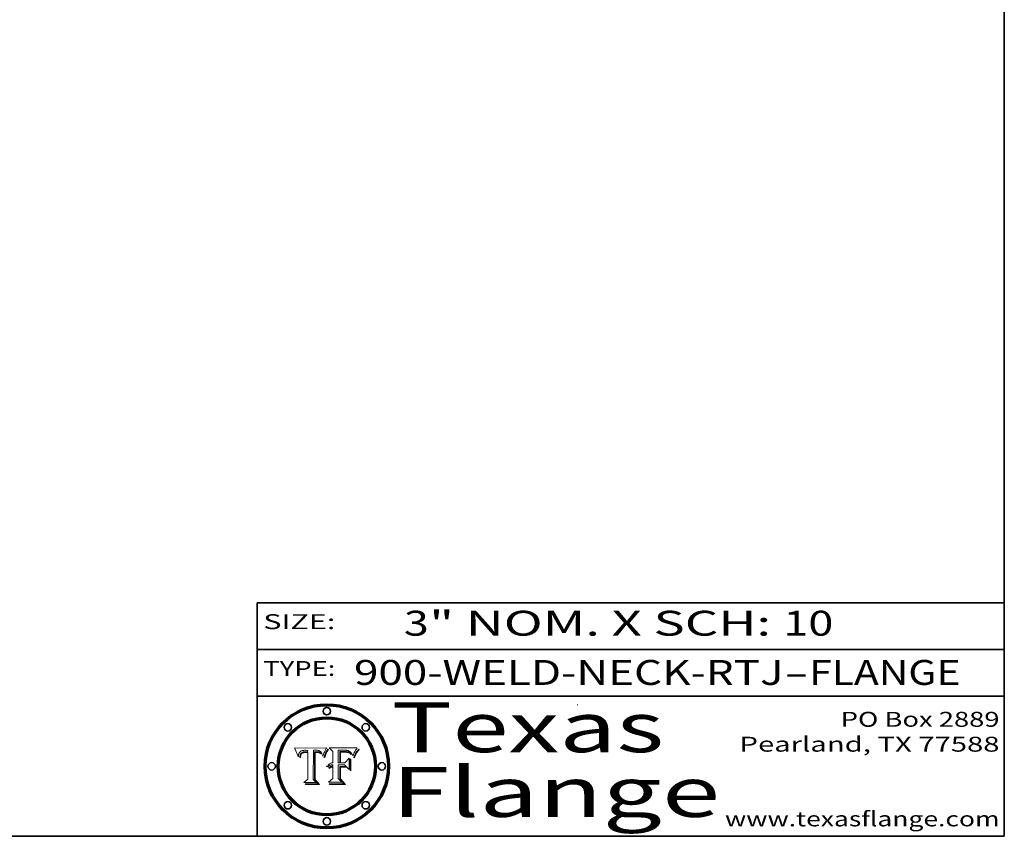
# Model space of a CAD drawing. Extents: x 0 to 10.8, y 0 to 8.3.
# Drawn here: x 6.8 to 10.8, y 0.2 to 3.5 of the extents above; entities that cross this region are included whole.
import ezdxf
from ezdxf.enums import TextEntityAlignment as Align

# ---------------------------------------------------------------- set-up
doc = ezdxf.new("R2010")
doc.units = 0
doc.header["$MEASUREMENT"] = 0
doc.layers.get('0').update_dxf_attribs({"lineweight": 13})
doc.layers.add('1', color=7, linetype='Continuous', lineweight=13)
doc.styles.get("Standard").update_dxf_attribs({"font": 'isocp.shx'})

# ---------------------------------------------------------------- blocks, each defined once
blk = doc.blocks.new('BLOCK1')
at = {"color": 7, "lineweight": 13, "ltscale": 0.03937}
for s, p, p2 in [('900-WELD-NECK-RTJ', (8.1392, 0.8582), (9.8636, 0.8582)), ('FLANGE', (9.9666, 0.8582), (10.5743, 0.8582)), ('-', (9.8651, 0.8582), (9.9651, 0.8582))]:
    blk.add_text(s, height=0.1, dxfattribs=at).set_placement(p, p2, align=Align.FIT)
blk = doc.blocks.new('BLOCK2')
at = {"color": 7, "lineweight": 13, "ltscale": 0.03937}
for s, p, p2 in [('3', (8.3394, 1.056), (8.4394, 1.056)), ('" NOM. X SCH: ', (8.4409, 1.056), (9.8607, 1.056)), ('10', (9.8623, 1.056), (10.0638, 1.056))]:
    blk.add_text(s, height=0.1, dxfattribs=at).set_placement(p, p2, align=Align.FIT)
blk = doc.blocks.new('BLOCK3')
at = {"color": 7, "lineweight": 13, "ltscale": 0.03937}
for s, p, p2 in [('PO Box 2889', (10.0931, 0.69), (10.7308, 0.69)), ('Pearland, TX 77588', (9.6867, 0.59), (10.7308, 0.59)), ('www.texasflange.com', (9.6286, 0.29), (10.7308, 0.29))]:
    blk.add_text(s, height=0.06, dxfattribs=at).set_placement(p, p2, align=Align.FIT)
blk = doc.blocks.new('BLOCK4')
at = {"color": 7, "lineweight": 13, "ltscale": 0.03937}
for s, p, p2 in [('Texas', (8.2892, 0.5879), (9.3837, 0.5879)), ('Flange', (8.2892, 0.3279), (9.6089, 0.3279))]:
    blk.add_text(s, height=0.2, dxfattribs=at).set_placement(p, p2, align=Align.FIT)
blk = doc.blocks.new('BLOCK5')
at = {"color": 7, "lineweight": 5, "ltscale": 0.00324}
blk.add_line((8.0298, 0.6053), (7.9003, 0.6042), dxfattribs=at)
at = {"color": 7, "lineweight": 5, "ltscale": 0.000103115}
blk.add_line((7.9003, 0.6042), (7.9022, 0.6005), dxfattribs=at)
at = {"color": 7, "lineweight": 5, "ltscale": 0.000100453}
blk.add_line((7.9022, 0.6005), (7.9039, 0.597), dxfattribs=at)
at = {"color": 7, "lineweight": 5, "ltscale": 9.78009e-05}
blk.add_line((7.9039, 0.597), (7.9056, 0.5934), dxfattribs=at)
at = {"color": 7, "lineweight": 5, "ltscale": 9.51532e-05}
blk.add_line((7.9056, 0.5934), (7.9072, 0.59), dxfattribs=at)
at = {"color": 7, "lineweight": 5, "ltscale": 4.81176e-05}
blk.add_line((7.9272, 0.5928), (7.9289, 0.5935), dxfattribs=at)
at = {"color": 7, "lineweight": 5, "ltscale": 5.08108e-05}
blk.add_line((7.9289, 0.5935), (7.9309, 0.5941), dxfattribs=at)
at = {"color": 7, "lineweight": 5, "ltscale": 5.37678e-05}
blk.add_line((7.9309, 0.5941), (7.933, 0.5946), dxfattribs=at)
at = {"color": 7, "lineweight": 5, "ltscale": 5.70415e-05}
blk.add_line((7.933, 0.5946), (7.9352, 0.595), dxfattribs=at)
at = {"color": 7, "lineweight": 5, "ltscale": 6.04204e-05}
blk.add_line((7.9352, 0.595), (7.9376, 0.5953), dxfattribs=at)
at = {"color": 7, "lineweight": 5, "ltscale": 6.4089e-05}
blk.add_line((7.9376, 0.5953), (7.9402, 0.5955), dxfattribs=at)
at = {"color": 7, "lineweight": 5, "ltscale": 6.78085e-05}
blk.add_line((7.9402, 0.5955), (7.9429, 0.5956), dxfattribs=at)
at = {"color": 7, "lineweight": 5, "ltscale": 5.0286e-05}
blk.add_line((7.9429, 0.5956), (7.9449, 0.5955), dxfattribs=at)
at = {"color": 7, "lineweight": 5, "ltscale": 5.14153e-05}
blk.add_line((7.9449, 0.5955), (7.9469, 0.5955), dxfattribs=at)
at = {"color": 7, "lineweight": 5, "ltscale": 5.25609e-05}
blk.add_line((7.9469, 0.5955), (7.949, 0.5953), dxfattribs=at)
at = {"color": 7, "lineweight": 5, "ltscale": 5.37478e-05}
blk.add_line((7.949, 0.5953), (7.9512, 0.5951), dxfattribs=at)
at = {"color": 7, "lineweight": 5, "ltscale": 5.49198e-05}
blk.add_line((7.9512, 0.5951), (7.9534, 0.5949), dxfattribs=at)
at = {"color": 7, "lineweight": 5, "ltscale": 0.000135787}
blk.add_line((7.9534, 0.5949), (7.9522, 0.5896), dxfattribs=at)
at = {"color": 7, "lineweight": 5, "ltscale": 0.002931}
blk.add_line((7.9749, 0.4783), (7.9762, 0.5956), dxfattribs=at)
at = {"color": 7, "lineweight": 5, "ltscale": 4.88309e-05}
blk.add_line((7.9762, 0.5956), (7.9781, 0.5957), dxfattribs=at)
at = {"color": 7, "lineweight": 5, "ltscale": 4.87696e-05}
blk.add_line((7.9781, 0.5957), (7.9801, 0.5958), dxfattribs=at)
at = {"color": 7, "lineweight": 5, "ltscale": 4.87218e-05}
blk.add_line((7.9801, 0.5958), (7.982, 0.5959), dxfattribs=at)
at = {"color": 7, "lineweight": 5, "ltscale": 4.86926e-05}
blk.add_line((7.982, 0.5959), (7.984, 0.596), dxfattribs=at)
at = {"color": 7, "lineweight": 5, "ltscale": 4.8677e-05}
blk.add_line((7.984, 0.596), (7.9859, 0.596), dxfattribs=at)
at = {"color": 7, "lineweight": 5, "ltscale": 5.79538e-05}
blk.add_line((7.9859, 0.596), (7.9882, 0.5959), dxfattribs=at)
at = {"color": 7, "lineweight": 5, "ltscale": 5.50105e-05}
blk.add_line((7.9882, 0.5959), (7.9904, 0.5958), dxfattribs=at)
at = {"color": 7, "lineweight": 5, "ltscale": 5.22111e-05}
blk.add_line((7.9904, 0.5958), (7.9925, 0.5956), dxfattribs=at)
at = {"color": 7, "lineweight": 5, "ltscale": 4.94853e-05}
blk.add_line((7.9925, 0.5956), (7.9945, 0.5952), dxfattribs=at)
at = {"color": 7, "lineweight": 5, "ltscale": 4.69867e-05}
blk.add_line((7.9945, 0.5952), (7.9963, 0.5948), dxfattribs=at)
at = {"color": 7, "lineweight": 5, "ltscale": 4.4644e-05}
blk.add_line((7.9963, 0.5948), (7.998, 0.5943), dxfattribs=at)
at = {"color": 7, "lineweight": 5, "ltscale": 4.25388e-05}
blk.add_line((7.998, 0.5943), (7.9996, 0.5937), dxfattribs=at)
at = {"color": 7, "lineweight": 5, "ltscale": 4.06936e-05}
blk.add_line((7.9996, 0.5937), (8.001, 0.5929), dxfattribs=at)
at = {"color": 7, "lineweight": 5, "ltscale": 0.000399523}
blk.add_line((8.0212, 0.5898), (8.029, 0.6038), dxfattribs=at)
at = {"color": 7, "lineweight": 5, "ltscale": 4.35633e-05}
blk.add_line((8.029, 0.6038), (8.0298, 0.6053), dxfattribs=at)
at = {"color": 7, "lineweight": 5, "ltscale": 9.25048e-05}
blk.add_line((7.9072, 0.59), (7.9087, 0.5866), dxfattribs=at)
at = {"color": 7, "lineweight": 5, "ltscale": 8.99068e-05}
blk.add_line((7.9087, 0.5866), (7.9101, 0.5833), dxfattribs=at)
at = {"color": 7, "lineweight": 5, "ltscale": 8.73531e-05}
blk.add_line((7.9101, 0.5833), (7.9114, 0.58), dxfattribs=at)
at = {"color": 7, "lineweight": 5, "ltscale": 8.48421e-05}
blk.add_line((7.9114, 0.58), (7.9126, 0.5768), dxfattribs=at)
at = {"color": 7, "lineweight": 5, "ltscale": 8.23394e-05}
blk.add_line((7.9126, 0.5768), (7.9137, 0.5737), dxfattribs=at)
at = {"color": 7, "lineweight": 5, "ltscale": 9.5007e-05}
blk.add_line((7.9137, 0.5737), (7.9159, 0.5707), dxfattribs=at)
at = {"color": 7, "lineweight": 5, "ltscale": 6.5787e-05}
blk.add_line((7.9159, 0.5707), (7.9161, 0.5733), dxfattribs=at)
at = {"color": 7, "lineweight": 5, "ltscale": 6.21658e-05}
blk.add_line((7.9161, 0.5733), (7.9164, 0.5758), dxfattribs=at)
at = {"color": 7, "lineweight": 5, "ltscale": 5.86699e-05}
blk.add_line((7.9164, 0.5758), (7.9168, 0.5781), dxfattribs=at)
at = {"color": 7, "lineweight": 5, "ltscale": 5.54066e-05}
blk.add_line((7.9168, 0.5781), (7.9173, 0.5802), dxfattribs=at)
at = {"color": 7, "lineweight": 5, "ltscale": 5.23527e-05}
blk.add_line((7.9173, 0.5802), (7.918, 0.5822), dxfattribs=at)
at = {"color": 7, "lineweight": 5, "ltscale": 4.95602e-05}
blk.add_line((7.918, 0.5822), (7.9187, 0.5841), dxfattribs=at)
at = {"color": 7, "lineweight": 5, "ltscale": 4.71572e-05}
blk.add_line((7.9187, 0.5841), (7.9195, 0.5858), dxfattribs=at)
at = {"color": 7, "lineweight": 5, "ltscale": 4.50516e-05}
blk.add_line((7.9195, 0.5858), (7.9205, 0.5873), dxfattribs=at)
at = {"color": 7, "lineweight": 5, "ltscale": 4.34491e-05}
blk.add_line((7.9205, 0.5873), (7.9216, 0.5887), dxfattribs=at)
at = {"color": 7, "lineweight": 5, "ltscale": 6.17484e-05}
blk.add_line((7.9217, 0.5696), (7.9215, 0.5671), dxfattribs=at)
at = {"color": 7, "lineweight": 5, "ltscale": 7.03016e-05}
blk.add_line((7.9215, 0.5671), (7.9243, 0.5671), dxfattribs=at)
at = {"color": 7, "lineweight": 5, "ltscale": 4.22981e-05}
blk.add_line((7.9216, 0.5887), (7.9228, 0.5899), dxfattribs=at)
at = {"color": 7, "lineweight": 5, "ltscale": 5.82307e-05}
blk.add_line((7.9221, 0.5719), (7.9217, 0.5696), dxfattribs=at)
at = {"color": 7, "lineweight": 5, "ltscale": 5.4813e-05}
blk.add_line((7.9225, 0.574), (7.9221, 0.5719), dxfattribs=at)
at = {"color": 7, "lineweight": 5, "ltscale": 5.15682e-05}
blk.add_line((7.9231, 0.576), (7.9225, 0.574), dxfattribs=at)
at = {"color": 7, "lineweight": 5, "ltscale": 4.24485e-05}
blk.add_line((7.9228, 0.5899), (7.9241, 0.591), dxfattribs=at)
at = {"color": 7, "lineweight": 5, "ltscale": 4.84865e-05}
blk.add_line((7.9237, 0.5778), (7.9231, 0.576), dxfattribs=at)
at = {"color": 7, "lineweight": 5, "ltscale": 4.56021e-05}
blk.add_line((7.9244, 0.5795), (7.9237, 0.5778), dxfattribs=at)
at = {"color": 7, "lineweight": 5, "ltscale": 4.38915e-05}
blk.add_line((7.9241, 0.591), (7.9255, 0.5919), dxfattribs=at)
at = {"color": 7, "lineweight": 5, "ltscale": 5.37733e-05}
blk.add_line((7.9243, 0.5671), (7.9245, 0.5693), dxfattribs=at)
at = {"color": 7, "lineweight": 5, "ltscale": 4.29647e-05}
blk.add_line((7.9252, 0.5811), (7.9244, 0.5795), dxfattribs=at)
at = {"color": 7, "lineweight": 5, "ltscale": 5.06901e-05}
blk.add_line((7.9245, 0.5693), (7.9248, 0.5713), dxfattribs=at)
at = {"color": 7, "lineweight": 5, "ltscale": 4.77131e-05}
blk.add_line((7.9248, 0.5713), (7.9251, 0.5731), dxfattribs=at)
at = {"color": 7, "lineweight": 5, "ltscale": 4.48863e-05}
blk.add_line((7.9251, 0.5731), (7.9256, 0.5749), dxfattribs=at)
at = {"color": 7, "lineweight": 5, "ltscale": 4.06864e-05}
blk.add_line((7.926, 0.5824), (7.9252, 0.5811), dxfattribs=at)
at = {"color": 7, "lineweight": 5, "ltscale": 4.58171e-05}
blk.add_line((7.9255, 0.5919), (7.9272, 0.5928), dxfattribs=at)
at = {"color": 7, "lineweight": 5, "ltscale": 4.22422e-05}
blk.add_line((7.9256, 0.5749), (7.9261, 0.5765), dxfattribs=at)
at = {"color": 7, "lineweight": 5, "ltscale": 3.86873e-05}
blk.add_line((7.927, 0.5837), (7.926, 0.5824), dxfattribs=at)
at = {"color": 7, "lineweight": 5, "ltscale": 7.72266e-05}
blk.add_line((7.9261, 0.5765), (7.9274, 0.5793), dxfattribs=at)
at = {"color": 7, "lineweight": 5, "ltscale": 7.40831e-05}
blk.add_line((7.9291, 0.5857), (7.927, 0.5837), dxfattribs=at)
at = {"color": 7, "lineweight": 5, "ltscale": 6.93722e-05}
blk.add_line((7.9274, 0.5793), (7.9289, 0.5816), dxfattribs=at)
at = {"color": 7, "lineweight": 5, "ltscale": 6.514e-05}
blk.add_line((7.9289, 0.5816), (7.9308, 0.5834), dxfattribs=at)
at = {"color": 7, "lineweight": 5, "ltscale": 3.83282e-05}
blk.add_line((7.9304, 0.5865), (7.9291, 0.5857), dxfattribs=at)
at = {"color": 7, "lineweight": 5, "ltscale": 4.01292e-05}
blk.add_line((7.9318, 0.5873), (7.9304, 0.5865), dxfattribs=at)
at = {"color": 7, "lineweight": 5, "ltscale": 6.9428e-05}
blk.add_line((7.9308, 0.5834), (7.9332, 0.5848), dxfattribs=at)
at = {"color": 7, "lineweight": 5, "ltscale": 4.21777e-05}
blk.add_line((7.9334, 0.5879), (7.9318, 0.5873), dxfattribs=at)
at = {"color": 7, "lineweight": 5, "ltscale": 3.75465e-05}
blk.add_line((7.9332, 0.5848), (7.9346, 0.5853), dxfattribs=at)
at = {"color": 7, "lineweight": 5, "ltscale": 4.46091e-05}
blk.add_line((7.9351, 0.5885), (7.9334, 0.5879), dxfattribs=at)
at = {"color": 7, "lineweight": 5, "ltscale": 3.98865e-05}
blk.add_line((7.9346, 0.5853), (7.9362, 0.5858), dxfattribs=at)
at = {"color": 7, "lineweight": 5, "ltscale": 4.73192e-05}
blk.add_line((7.9369, 0.5889), (7.9351, 0.5885), dxfattribs=at)
at = {"color": 7, "lineweight": 5, "ltscale": 4.23744e-05}
blk.add_line((7.9362, 0.5858), (7.9378, 0.5862), dxfattribs=at)
at = {"color": 7, "lineweight": 5, "ltscale": 5.02154e-05}
blk.add_line((7.9389, 0.5893), (7.9369, 0.5889), dxfattribs=at)
at = {"color": 7, "lineweight": 5, "ltscale": 4.50998e-05}
blk.add_line((7.9378, 0.5862), (7.9396, 0.5865), dxfattribs=at)
at = {"color": 7, "lineweight": 5, "ltscale": 5.3275e-05}
blk.add_line((7.941, 0.5895), (7.9389, 0.5893), dxfattribs=at)
at = {"color": 7, "lineweight": 5, "ltscale": 4.79821e-05}
blk.add_line((7.9396, 0.5865), (7.9415, 0.5867), dxfattribs=at)
at = {"color": 7, "lineweight": 5, "ltscale": 5.65615e-05}
blk.add_line((7.9433, 0.5897), (7.941, 0.5895), dxfattribs=at)
at = {"color": 7, "lineweight": 5, "ltscale": 5.09872e-05}
blk.add_line((7.9415, 0.5867), (7.9435, 0.5869), dxfattribs=at)
at = {"color": 7, "lineweight": 5, "ltscale": 5.99065e-05}
blk.add_line((7.9457, 0.5897), (7.9433, 0.5897), dxfattribs=at)
at = {"color": 7, "lineweight": 5, "ltscale": 5.40933e-05}
blk.add_line((7.9435, 0.5869), (7.9457, 0.5869), dxfattribs=at)
at = {"color": 7, "lineweight": 5, "ltscale": 0.000162237}
blk.add_line((7.9522, 0.5896), (7.9457, 0.5897), dxfattribs=at)
at = {"color": 7, "lineweight": 5, "ltscale": 0.000191986}
blk.add_line((7.9457, 0.5869), (7.9534, 0.5868), dxfattribs=at)
at = {"color": 7, "lineweight": 5, "ltscale": 0.00269}
blk.add_line((7.9534, 0.5868), (7.9534, 0.4792), dxfattribs=at)
at = {"color": 7, "lineweight": 5, "ltscale": 3.91439e-05}
blk.add_line((8.001, 0.5929), (8.0024, 0.5921), dxfattribs=at)
at = {"color": 7, "lineweight": 5, "ltscale": 3.79217e-05}
blk.add_line((8.0024, 0.5921), (8.0036, 0.5912), dxfattribs=at)
at = {"color": 7, "lineweight": 5, "ltscale": 3.82045e-05}
blk.add_line((8.0036, 0.5912), (8.0047, 0.5902), dxfattribs=at)
at = {"color": 7, "lineweight": 5, "ltscale": 3.99235e-05}
blk.add_line((8.0047, 0.5902), (8.0058, 0.589), dxfattribs=at)
at = {"color": 7, "lineweight": 5, "ltscale": 4.20052e-05}
blk.add_line((8.0058, 0.589), (8.0068, 0.5877), dxfattribs=at)
at = {"color": 7, "lineweight": 5, "ltscale": 4.42829e-05}
blk.add_line((8.0068, 0.5877), (8.0078, 0.5862), dxfattribs=at)
at = {"color": 7, "lineweight": 5, "ltscale": 4.68654e-05}
blk.add_line((8.0078, 0.5862), (8.0087, 0.5846), dxfattribs=at)
at = {"color": 7, "lineweight": 5, "ltscale": 4.95626e-05}
blk.add_line((8.0087, 0.5846), (8.0096, 0.5828), dxfattribs=at)
at = {"color": 7, "lineweight": 5, "ltscale": 5.25037e-05}
blk.add_line((8.0096, 0.5828), (8.0104, 0.5809), dxfattribs=at)
at = {"color": 7, "lineweight": 5, "ltscale": 5.554e-05}
blk.add_line((8.0104, 0.5809), (8.0112, 0.5788), dxfattribs=at)
at = {"color": 7, "lineweight": 5, "ltscale": 5.87204e-05}
blk.add_line((8.0112, 0.5788), (8.0119, 0.5765), dxfattribs=at)
at = {"color": 7, "lineweight": 5, "ltscale": 6.19363e-05}
blk.add_line((8.0119, 0.5765), (8.0125, 0.5741), dxfattribs=at)
at = {"color": 7, "lineweight": 5, "ltscale": 5.73529e-05}
blk.add_line((8.0125, 0.5741), (8.0141, 0.5725), dxfattribs=at)
at = {"color": 7, "lineweight": 5, "ltscale": 5.36381e-05}
blk.add_line((8.0141, 0.5725), (8.0148, 0.5746), dxfattribs=at)
at = {"color": 7, "lineweight": 5, "ltscale": 5.20356e-05}
blk.add_line((8.0148, 0.5746), (8.0155, 0.5765), dxfattribs=at)
at = {"color": 7, "lineweight": 5, "ltscale": 5.05025e-05}
blk.add_line((8.0155, 0.5765), (8.0161, 0.5784), dxfattribs=at)
at = {"color": 7, "lineweight": 5, "ltscale": 4.89753e-05}
blk.add_line((8.0161, 0.5784), (8.0168, 0.5803), dxfattribs=at)
at = {"color": 7, "lineweight": 5, "ltscale": 4.74568e-05}
blk.add_line((8.0168, 0.5803), (8.0175, 0.582), dxfattribs=at)
at = {"color": 7, "lineweight": 5, "ltscale": 4.59543e-05}
blk.add_line((8.0175, 0.582), (8.0182, 0.5837), dxfattribs=at)
at = {"color": 7, "lineweight": 5, "ltscale": 4.4442e-05}
blk.add_line((8.0182, 0.5837), (8.019, 0.5854), dxfattribs=at)
at = {"color": 7, "lineweight": 5, "ltscale": 4.29963e-05}
blk.add_line((8.019, 0.5854), (8.0197, 0.5869), dxfattribs=at)
at = {"color": 7, "lineweight": 5, "ltscale": 4.15607e-05}
blk.add_line((8.0197, 0.5869), (8.0204, 0.5884), dxfattribs=at)
at = {"color": 7, "lineweight": 5, "ltscale": 4.0176e-05}
blk.add_line((8.0204, 0.5884), (8.0212, 0.5898), dxfattribs=at)
at = {"color": 7, "lineweight": 5, "ltscale": 0.000493338}
blk.add_line((7.9534, 0.4792), (7.9382, 0.4665), dxfattribs=at)
at = {"color": 7, "lineweight": 5, "ltscale": 0.000434364}
blk.add_line((7.9876, 0.4665), (7.9749, 0.4783), dxfattribs=at)
at = {"color": 7, "lineweight": 5, "ltscale": 0.001236}
blk.add_line((7.9382, 0.4665), (7.9876, 0.4665), dxfattribs=at)
blk = doc.blocks.new('BLOCK6')
at = {"color": 7, "lineweight": 5, "ltscale": 0.000504919}
blk.add_line((8.0398, 0.6053), (8.0544, 0.5913), dxfattribs=at)
at = {"color": 7, "lineweight": 5, "ltscale": 0.002807}
blk.add_line((8.1521, 0.6053), (8.0398, 0.6053), dxfattribs=at)
at = {"color": 7, "lineweight": 5, "ltscale": 0.001265}
blk.add_line((8.076, 0.5457), (8.076, 0.5963), dxfattribs=at)
at = {"color": 7, "lineweight": 5, "ltscale": 0.00010009}
blk.add_line((8.076, 0.5963), (8.08, 0.5962), dxfattribs=at)
at = {"color": 7, "lineweight": 5, "ltscale": 0.000262297}
blk.add_line((8.08, 0.5962), (8.0905, 0.5961), dxfattribs=at)
at = {"color": 7, "lineweight": 5, "ltscale": 0.000154143}
blk.add_line((8.0905, 0.5961), (8.0967, 0.5962), dxfattribs=at)
at = {"color": 7, "lineweight": 5, "ltscale": 8.03713e-05}
blk.add_line((8.0967, 0.5962), (8.0999, 0.5962), dxfattribs=at)
at = {"color": 7, "lineweight": 5, "ltscale": 7.56285e-05}
blk.add_line((8.0999, 0.5962), (8.1029, 0.596), dxfattribs=at)
at = {"color": 7, "lineweight": 5, "ltscale": 7.09728e-05}
blk.add_line((8.1029, 0.596), (8.1057, 0.5958), dxfattribs=at)
at = {"color": 7, "lineweight": 5, "ltscale": 6.64247e-05}
blk.add_line((8.1057, 0.5958), (8.1084, 0.5955), dxfattribs=at)
at = {"color": 7, "lineweight": 5, "ltscale": 6.19662e-05}
blk.add_line((8.1084, 0.5955), (8.1108, 0.5951), dxfattribs=at)
at = {"color": 7, "lineweight": 5, "ltscale": 5.76855e-05}
blk.add_line((8.1108, 0.5951), (8.1131, 0.5946), dxfattribs=at)
at = {"color": 7, "lineweight": 5, "ltscale": 5.35144e-05}
blk.add_line((8.1131, 0.5946), (8.1152, 0.5941), dxfattribs=at)
at = {"color": 7, "lineweight": 5, "ltscale": 4.95647e-05}
blk.add_line((8.1152, 0.5941), (8.117, 0.5934), dxfattribs=at)
at = {"color": 7, "lineweight": 5, "ltscale": 4.59337e-05}
blk.add_line((8.117, 0.5934), (8.1187, 0.5927), dxfattribs=at)
at = {"color": 7, "lineweight": 5, "ltscale": 6.8775e-05}
blk.add_line((8.1431, 0.5924), (8.1445, 0.5947), dxfattribs=at)
at = {"color": 7, "lineweight": 5, "ltscale": 3.83666e-05}
blk.add_line((8.1445, 0.5947), (8.1454, 0.596), dxfattribs=at)
at = {"color": 7, "lineweight": 5, "ltscale": 4.09684e-05}
blk.add_line((8.1454, 0.596), (8.1463, 0.5974), dxfattribs=at)
at = {"color": 7, "lineweight": 5, "ltscale": 4.36186e-05}
blk.add_line((8.1463, 0.5974), (8.1473, 0.5988), dxfattribs=at)
at = {"color": 7, "lineweight": 5, "ltscale": 4.62797e-05}
blk.add_line((8.1473, 0.5988), (8.1484, 0.6003), dxfattribs=at)
at = {"color": 7, "lineweight": 5, "ltscale": 4.89244e-05}
blk.add_line((8.1484, 0.6003), (8.1495, 0.6019), dxfattribs=at)
at = {"color": 7, "lineweight": 5, "ltscale": 5.15938e-05}
blk.add_line((8.1495, 0.6019), (8.1507, 0.6036), dxfattribs=at)
at = {"color": 7, "lineweight": 5, "ltscale": 5.42941e-05}
blk.add_line((8.1507, 0.6036), (8.1521, 0.6053), dxfattribs=at)
at = {"color": 7, "lineweight": 5, "ltscale": 0.001141}
blk.add_line((8.0544, 0.5913), (8.0544, 0.5457), dxfattribs=at)
at = {"color": 7, "lineweight": 5, "ltscale": 7.8458e-05}
blk.add_line((8.0857, 0.5905), (8.0826, 0.5904), dxfattribs=at)
at = {"color": 7, "lineweight": 5, "ltscale": 0.001117}
blk.add_line((8.0826, 0.5904), (8.0826, 0.5457), dxfattribs=at)
at = {"color": 7, "lineweight": 5, "ltscale": 6.71447e-05}
blk.add_line((8.0853, 0.5874), (8.088, 0.5876), dxfattribs=at)
at = {"color": 7, "lineweight": 5, "ltscale": 0.001044}
blk.add_line((8.0853, 0.5457), (8.0853, 0.5874), dxfattribs=at)
at = {"color": 7, "lineweight": 5, "ltscale": 6.79766e-05}
blk.add_line((8.0885, 0.5906), (8.0857, 0.5905), dxfattribs=at)
at = {"color": 7, "lineweight": 5, "ltscale": 6.25167e-05}
blk.add_line((8.088, 0.5876), (8.0905, 0.5878), dxfattribs=at)
at = {"color": 7, "lineweight": 5, "ltscale": 6.96783e-05}
blk.add_line((8.0913, 0.5907), (8.0885, 0.5906), dxfattribs=at)
at = {"color": 7, "lineweight": 5, "ltscale": 5.79292e-05}
blk.add_line((8.0905, 0.5878), (8.0928, 0.5879), dxfattribs=at)
at = {"color": 7, "lineweight": 5, "ltscale": 7.14161e-05}
blk.add_line((8.0941, 0.5907), (8.0913, 0.5907), dxfattribs=at)
at = {"color": 7, "lineweight": 5, "ltscale": 5.334e-05}
blk.add_line((8.0928, 0.5879), (8.0949, 0.588), dxfattribs=at)
at = {"color": 7, "lineweight": 5, "ltscale": 7.31315e-05}
blk.add_line((8.097, 0.5908), (8.0941, 0.5907), dxfattribs=at)
at = {"color": 7, "lineweight": 5, "ltscale": 4.87983e-05}
blk.add_line((8.0949, 0.588), (8.0969, 0.588), dxfattribs=at)
at = {"color": 7, "lineweight": 5, "ltscale": 6.31844e-05}
blk.add_line((8.0969, 0.588), (8.0994, 0.588), dxfattribs=at)
at = {"color": 7, "lineweight": 5, "ltscale": 7.48528e-05}
blk.add_line((8.1, 0.5908), (8.097, 0.5908), dxfattribs=at)
at = {"color": 7, "lineweight": 5, "ltscale": 5.98639e-05}
blk.add_line((8.0994, 0.588), (8.1018, 0.5879), dxfattribs=at)
at = {"color": 7, "lineweight": 5, "ltscale": 0.000106204}
blk.add_line((8.1043, 0.5907), (8.1, 0.5908), dxfattribs=at)
at = {"color": 7, "lineweight": 5, "ltscale": 0.000629287}
blk.add_line((8.119, 0.564), (8.1016, 0.5457), dxfattribs=at)
at = {"color": 7, "lineweight": 5, "ltscale": 5.64828e-05}
blk.add_line((8.1018, 0.5879), (8.1041, 0.5878), dxfattribs=at)
at = {"color": 7, "lineweight": 5, "ltscale": 5.31538e-05}
blk.add_line((8.1041, 0.5878), (8.1062, 0.5877), dxfattribs=at)
at = {"color": 7, "lineweight": 5, "ltscale": 9.82815e-05}
blk.add_line((8.1082, 0.5903), (8.1043, 0.5907), dxfattribs=at)
at = {"color": 7, "lineweight": 5, "ltscale": 4.98579e-05}
blk.add_line((8.1062, 0.5877), (8.1082, 0.5875), dxfattribs=at)
at = {"color": 7, "lineweight": 5, "ltscale": 9.07975e-05}
blk.add_line((8.1118, 0.5898), (8.1082, 0.5903), dxfattribs=at)
at = {"color": 7, "lineweight": 5, "ltscale": 4.65618e-05}
blk.add_line((8.1082, 0.5875), (8.11, 0.5873), dxfattribs=at)
at = {"color": 7, "lineweight": 5, "ltscale": 4.32948e-05}
blk.add_line((8.11, 0.5873), (8.1117, 0.5871), dxfattribs=at)
at = {"color": 7, "lineweight": 5, "ltscale": 4.01241e-05}
blk.add_line((8.1117, 0.5871), (8.1133, 0.5868), dxfattribs=at)
at = {"color": 7, "lineweight": 5, "ltscale": 8.37777e-05}
blk.add_line((8.115, 0.589), (8.1118, 0.5898), dxfattribs=at)
at = {"color": 7, "lineweight": 5, "ltscale": 7.07787e-05}
blk.add_line((8.1133, 0.5868), (8.1161, 0.5862), dxfattribs=at)
at = {"color": 7, "lineweight": 5, "ltscale": 7.75432e-05}
blk.add_line((8.118, 0.5879), (8.115, 0.589), dxfattribs=at)
at = {"color": 7, "lineweight": 5, "ltscale": 6.48228e-05}
blk.add_line((8.1161, 0.5862), (8.1185, 0.5854), dxfattribs=at)
at = {"color": 7, "lineweight": 5, "ltscale": 7.20711e-05}
blk.add_line((8.1205, 0.5867), (8.118, 0.5879), dxfattribs=at)
at = {"color": 7, "lineweight": 5, "ltscale": 6.55881e-05}
blk.add_line((8.1185, 0.5854), (8.1209, 0.5842), dxfattribs=at)
at = {"color": 7, "lineweight": 5, "ltscale": 4.25471e-05}
blk.add_line((8.1187, 0.5927), (8.1202, 0.5919), dxfattribs=at)
at = {"color": 7, "lineweight": 5, "ltscale": 0.001133}
blk.add_line((8.119, 0.5187), (8.119, 0.564), dxfattribs=at)
at = {"color": 7, "lineweight": 5, "ltscale": 4.25074e-05}
blk.add_line((8.1202, 0.5919), (8.1216, 0.5909), dxfattribs=at)
at = {"color": 7, "lineweight": 5, "ltscale": 6.77002e-05}
blk.add_line((8.1228, 0.5852), (8.1205, 0.5867), dxfattribs=at)
at = {"color": 7, "lineweight": 5, "ltscale": 6.70416e-05}
blk.add_line((8.1209, 0.5842), (8.1232, 0.5829), dxfattribs=at)
at = {"color": 7, "lineweight": 5, "ltscale": 4.57046e-05}
blk.add_line((8.1216, 0.5909), (8.123, 0.5897), dxfattribs=at)
at = {"color": 7, "lineweight": 5, "ltscale": 6.46171e-05}
blk.add_line((8.1247, 0.5835), (8.1228, 0.5852), dxfattribs=at)
at = {"color": 7, "lineweight": 5, "ltscale": 4.92938e-05}
blk.add_line((8.123, 0.5897), (8.1244, 0.5883), dxfattribs=at)
at = {"color": 7, "lineweight": 5, "ltscale": 6.91849e-05}
blk.add_line((8.1232, 0.5829), (8.1254, 0.5812), dxfattribs=at)
at = {"color": 7, "lineweight": 5, "ltscale": 5.30859e-05}
blk.add_line((8.1244, 0.5883), (8.1258, 0.5868), dxfattribs=at)
at = {"color": 7, "lineweight": 5, "ltscale": 6.30754e-05}
blk.add_line((8.1263, 0.5815), (8.1247, 0.5835), dxfattribs=at)
at = {"color": 7, "lineweight": 5, "ltscale": 7.18996e-05}
blk.add_line((8.1254, 0.5812), (8.1276, 0.5793), dxfattribs=at)
at = {"color": 7, "lineweight": 5, "ltscale": 5.71802e-05}
blk.add_line((8.1258, 0.5868), (8.1272, 0.585), dxfattribs=at)
at = {"color": 7, "lineweight": 5, "ltscale": 6.30147e-05}
blk.add_line((8.1276, 0.5793), (8.1263, 0.5815), dxfattribs=at)
at = {"color": 7, "lineweight": 5, "ltscale": 6.13618e-05}
blk.add_line((8.1272, 0.585), (8.1286, 0.583), dxfattribs=at)
at = {"color": 7, "lineweight": 5, "ltscale": 6.57329e-05}
blk.add_line((8.1286, 0.583), (8.13, 0.5807), dxfattribs=at)
at = {"color": 7, "lineweight": 5, "ltscale": 7.01949e-05}
blk.add_line((8.13, 0.5807), (8.1315, 0.5783), dxfattribs=at)
at = {"color": 7, "lineweight": 5, "ltscale": 7.47805e-05}
blk.add_line((8.1315, 0.5783), (8.1329, 0.5757), dxfattribs=at)
at = {"color": 7, "lineweight": 5, "ltscale": 7.93914e-05}
blk.add_line((8.1329, 0.5757), (8.1343, 0.5728), dxfattribs=at)
at = {"color": 7, "lineweight": 5, "ltscale": 5.82449e-05}
blk.add_line((8.1343, 0.5728), (8.1352, 0.575), dxfattribs=at)
at = {"color": 7, "lineweight": 5, "ltscale": 5.88925e-05}
blk.add_line((8.1352, 0.575), (8.136, 0.5772), dxfattribs=at)
at = {"color": 7, "lineweight": 5, "ltscale": 5.57078e-05}
blk.add_line((8.136, 0.5772), (8.1369, 0.5793), dxfattribs=at)
at = {"color": 7, "lineweight": 5, "ltscale": 5.2567e-05}
blk.add_line((8.1369, 0.5793), (8.1377, 0.5812), dxfattribs=at)
at = {"color": 7, "lineweight": 5, "ltscale": 4.94253e-05}
blk.add_line((8.1377, 0.5812), (8.1385, 0.583), dxfattribs=at)
at = {"color": 7, "lineweight": 5, "ltscale": 4.62924e-05}
blk.add_line((8.1385, 0.583), (8.1392, 0.5847), dxfattribs=at)
at = {"color": 7, "lineweight": 5, "ltscale": 4.31788e-05}
blk.add_line((8.1392, 0.5847), (8.1399, 0.5863), dxfattribs=at)
at = {"color": 7, "lineweight": 5, "ltscale": 4.00421e-05}
blk.add_line((8.1399, 0.5863), (8.1406, 0.5877), dxfattribs=at)
at = {"color": 7, "lineweight": 5, "ltscale": 7.07088e-05}
blk.add_line((8.1406, 0.5877), (8.1419, 0.5903), dxfattribs=at)
at = {"color": 7, "lineweight": 5, "ltscale": 6.11807e-05}
blk.add_line((8.1419, 0.5903), (8.1431, 0.5924), dxfattribs=at)
at = {"color": 7, "lineweight": 5, "ltscale": 7.24478e-05}
blk.add_line((8.0341, 0.533), (8.033, 0.5303), dxfattribs=at)
at = {"color": 7, "lineweight": 5, "ltscale": 4.72383e-05}
blk.add_line((8.033, 0.5303), (8.0337, 0.5286), dxfattribs=at)
at = {"color": 7, "lineweight": 5, "ltscale": 5.40801e-05}
blk.add_line((8.0337, 0.5286), (8.0352, 0.5302), dxfattribs=at)
at = {"color": 7, "lineweight": 5, "ltscale": 6.91358e-05}
blk.add_line((8.0354, 0.5355), (8.0341, 0.533), dxfattribs=at)
at = {"color": 7, "lineweight": 5, "ltscale": 5.22259e-05}
blk.add_line((8.0352, 0.5302), (8.0368, 0.5316), dxfattribs=at)
at = {"color": 7, "lineweight": 5, "ltscale": 6.68728e-05}
blk.add_line((8.0369, 0.5376), (8.0354, 0.5355), dxfattribs=at)
at = {"color": 7, "lineweight": 5, "ltscale": 5.0626e-05}
blk.add_line((8.0368, 0.5316), (8.0384, 0.5328), dxfattribs=at)
at = {"color": 7, "lineweight": 5, "ltscale": 6.56415e-05}
blk.add_line((8.0387, 0.5395), (8.0369, 0.5376), dxfattribs=at)
at = {"color": 7, "lineweight": 5, "ltscale": 4.61631e-05}
blk.add_line((8.039, 0.5259), (8.0377, 0.5246), dxfattribs=at)
at = {"color": 7, "lineweight": 5, "ltscale": 7.65715e-05}
blk.add_line((8.0377, 0.5246), (8.0398, 0.5223), dxfattribs=at)
at = {"color": 7, "lineweight": 5, "ltscale": 4.93516e-05}
blk.add_line((8.0384, 0.5328), (8.04, 0.5339), dxfattribs=at)
at = {"color": 7, "lineweight": 5, "ltscale": 6.55187e-05}
blk.add_line((8.0408, 0.5412), (8.0387, 0.5395), dxfattribs=at)
at = {"color": 7, "lineweight": 5, "ltscale": 4.53272e-05}
blk.add_line((8.0404, 0.5271), (8.039, 0.5259), dxfattribs=at)
at = {"color": 7, "lineweight": 5, "ltscale": 4.36728e-05}
blk.add_line((8.0398, 0.5223), (8.0411, 0.5235), dxfattribs=at)
at = {"color": 7, "lineweight": 5, "ltscale": 4.84441e-05}
blk.add_line((8.04, 0.5339), (8.0418, 0.5348), dxfattribs=at)
at = {"color": 7, "lineweight": 5, "ltscale": 4.47682e-05}
blk.add_line((8.0419, 0.5281), (8.0404, 0.5271), dxfattribs=at)
at = {"color": 7, "lineweight": 5, "ltscale": 6.6503e-05}
blk.add_line((8.043, 0.5426), (8.0408, 0.5412), dxfattribs=at)
at = {"color": 7, "lineweight": 5, "ltscale": 4.23283e-05}
blk.add_line((8.0411, 0.5235), (8.0424, 0.5246), dxfattribs=at)
at = {"color": 7, "lineweight": 5, "ltscale": 4.79247e-05}
blk.add_line((8.0418, 0.5348), (8.0435, 0.5355), dxfattribs=at)
at = {"color": 7, "lineweight": 5, "ltscale": 4.46766e-05}
blk.add_line((8.0434, 0.529), (8.0419, 0.5281), dxfattribs=at)
at = {"color": 7, "lineweight": 5, "ltscale": 4.12902e-05}
blk.add_line((8.0424, 0.5246), (8.0437, 0.5255), dxfattribs=at)
at = {"color": 7, "lineweight": 5, "ltscale": 6.86342e-05}
blk.add_line((8.0455, 0.5438), (8.043, 0.5426), dxfattribs=at)
at = {"color": 7, "lineweight": 5, "ltscale": 4.48402e-05}
blk.add_line((8.045, 0.5298), (8.0434, 0.529), dxfattribs=at)
at = {"color": 7, "lineweight": 5, "ltscale": 4.7776e-05}
blk.add_line((8.0435, 0.5355), (8.0453, 0.5361), dxfattribs=at)
at = {"color": 7, "lineweight": 5, "ltscale": 4.05056e-05}
blk.add_line((8.0437, 0.5255), (8.0451, 0.5263), dxfattribs=at)
at = {"color": 7, "lineweight": 5, "ltscale": 4.54019e-05}
blk.add_line((8.0467, 0.5304), (8.045, 0.5298), dxfattribs=at)
at = {"color": 7, "lineweight": 5, "ltscale": 3.98781e-05}
blk.add_line((8.0451, 0.5263), (8.0466, 0.527), dxfattribs=at)
at = {"color": 7, "lineweight": 5, "ltscale": 4.80296e-05}
blk.add_line((8.0453, 0.5361), (8.0472, 0.5365), dxfattribs=at)
at = {"color": 7, "lineweight": 5, "ltscale": 7.17625e-05}
blk.add_line((8.0482, 0.5447), (8.0455, 0.5438), dxfattribs=at)
at = {"color": 7, "lineweight": 5, "ltscale": 3.96147e-05}
blk.add_line((8.0466, 0.527), (8.048, 0.5276), dxfattribs=at)
at = {"color": 7, "lineweight": 5, "ltscale": 4.63507e-05}
blk.add_line((8.0485, 0.5309), (8.0467, 0.5304), dxfattribs=at)
at = {"color": 7, "lineweight": 5, "ltscale": 4.86448e-05}
blk.add_line((8.0472, 0.5365), (8.0492, 0.5367), dxfattribs=at)
at = {"color": 7, "lineweight": 5, "ltscale": 3.96113e-05}
blk.add_line((8.048, 0.5276), (8.0496, 0.528), dxfattribs=at)
at = {"color": 7, "lineweight": 5, "ltscale": 7.56807e-05}
blk.add_line((8.0512, 0.5453), (8.0482, 0.5447), dxfattribs=at)
at = {"color": 7, "lineweight": 5, "ltscale": 4.75859e-05}
blk.add_line((8.0504, 0.5312), (8.0485, 0.5309), dxfattribs=at)
at = {"color": 7, "lineweight": 5, "ltscale": 4.9694e-05}
blk.add_line((8.0492, 0.5367), (8.0511, 0.5368), dxfattribs=at)
at = {"color": 7, "lineweight": 5, "ltscale": 3.98564e-05}
blk.add_line((8.0496, 0.528), (8.0511, 0.5284), dxfattribs=at)
at = {"color": 7, "lineweight": 5, "ltscale": 4.91026e-05}
blk.add_line((8.0523, 0.5315), (8.0504, 0.5312), dxfattribs=at)
at = {"color": 7, "lineweight": 5, "ltscale": 4.09268e-05}
blk.add_line((8.0511, 0.5368), (8.0528, 0.5367), dxfattribs=at)
at = {"color": 7, "lineweight": 5, "ltscale": 4.03575e-05}
blk.add_line((8.0511, 0.5284), (8.0527, 0.5285), dxfattribs=at)
at = {"color": 7, "lineweight": 5, "ltscale": 8.04224e-05}
blk.add_line((8.0544, 0.5457), (8.0512, 0.5453), dxfattribs=at)
at = {"color": 7, "lineweight": 5, "ltscale": 5.09119e-05}
blk.add_line((8.0544, 0.5315), (8.0523, 0.5315), dxfattribs=at)
at = {"color": 7, "lineweight": 5, "ltscale": 4.11658e-05}
blk.add_line((8.0527, 0.5285), (8.0544, 0.5286), dxfattribs=at)
at = {"color": 7, "lineweight": 5, "ltscale": 4.03821e-05}
blk.add_line((8.0528, 0.5367), (8.0544, 0.5366), dxfattribs=at)
at = {"color": 7, "lineweight": 5, "ltscale": 0.000127087}
blk.add_line((8.0544, 0.5366), (8.0544, 0.5315), dxfattribs=at)
at = {"color": 7, "lineweight": 5, "ltscale": 0.001163}
blk.add_line((8.0544, 0.5286), (8.0544, 0.4821), dxfattribs=at)
at = {"color": 7, "lineweight": 5, "ltscale": 0.000164963}
blk.add_line((8.0826, 0.5457), (8.076, 0.5457), dxfattribs=at)
at = {"color": 7, "lineweight": 5, "ltscale": 0.001363}
blk.add_line((8.076, 0.4821), (8.076, 0.5366), dxfattribs=at)
at = {"color": 7, "lineweight": 5, "ltscale": 0.000619197}
blk.add_line((8.076, 0.5366), (8.1008, 0.5366), dxfattribs=at)
at = {"color": 7, "lineweight": 5, "ltscale": 0.000408293}
blk.add_line((8.1016, 0.5457), (8.0853, 0.5457), dxfattribs=at)
at = {"color": 7, "lineweight": 5, "ltscale": 0.000638638}
blk.add_line((8.1008, 0.5366), (8.119, 0.5187), dxfattribs=at)
at = {"color": 7, "lineweight": 5, "ltscale": 0.000563728}
blk.add_line((8.0544, 0.4821), (8.0368, 0.468), dxfattribs=at)
at = {"color": 7, "lineweight": 5, "ltscale": 0.000493306}
blk.add_line((8.0899, 0.468), (8.076, 0.4821), dxfattribs=at)
at = {"color": 7, "lineweight": 5, "ltscale": 0.001328}
blk.add_line((8.0368, 0.468), (8.0899, 0.468), dxfattribs=at)

msp = doc.modelspace()

# ---------------------------------------------------------------- linework, layer by layer
at = {"color": 7, "lineweight": 13, "ltscale": 0.03937}
for points in [[(8.0298, 0.6053), (8.029, 0.6038), (8.0212, 0.5898), (8.0204, 0.5884), (8.0197, 0.5869), (8.019, 0.5854), (8.0182, 0.5837), (8.0175, 0.582), (8.0168, 0.5803), (8.0161, 0.5784), (8.0155, 0.5765), (8.0148, 0.5746), (8.0141, 0.5725), (8.0125, 0.5741), (8.0119, 0.5765), (8.0112, 0.5788), (8.0104, 0.5809), (8.0096, 0.5828), (8.0087, 0.5846), (8.0078, 0.5862), (8.0068, 0.5877), (8.0058, 0.589), (8.0047, 0.5902), (8.0036, 0.5912), (8.0024, 0.5921), (8.001, 0.5929), (7.9996, 0.5937), (7.998, 0.5943), (7.9963, 0.5948), (7.9945, 0.5952), (7.9925, 0.5956), (7.9904, 0.5958), (7.9882, 0.5959), (7.9859, 0.596), (7.984, 0.596), (7.982, 0.5959), (7.9801, 0.5958), (7.9781, 0.5957), (7.9762, 0.5956), (7.9749, 0.4783), (7.9876, 0.4665), (7.9382, 0.4665), (7.9534, 0.4792), (7.9534, 0.5868), (7.9457, 0.5869), (7.9435, 0.5869), (7.9415, 0.5867), (7.9396, 0.5865), (7.9378, 0.5862), (7.9362, 0.5858), (7.9346, 0.5853), (7.9332, 0.5848), (7.9308, 0.5834), (7.9289, 0.5816), (7.9274, 0.5793), (7.9261, 0.5765), (7.9256, 0.5749), (7.9251, 0.5731), (7.9248, 0.5713), (7.9245, 0.5693), (7.9243, 0.5671), (7.9215, 0.5671), (7.9217, 0.5696), (7.9221, 0.5719), (7.9225, 0.574), (7.9231, 0.576), (7.9237, 0.5778), (7.9244, 0.5795), (7.9252, 0.5811), (7.926, 0.5824), (7.927, 0.5837), (7.9291, 0.5857), (7.9304, 0.5865), (7.9318, 0.5873), (7.9334, 0.5879), (7.9351, 0.5885), (7.9369, 0.5889), (7.9389, 0.5893), (7.941, 0.5895), (7.9433, 0.5897), (7.9457, 0.5897), (7.9522, 0.5896), (7.9534, 0.5949), (7.9512, 0.5951), (7.949, 0.5953), (7.9469, 0.5955), (7.9449, 0.5955), (7.9429, 0.5956), (7.9402, 0.5955), (7.9376, 0.5953), (7.9352, 0.595), (7.933, 0.5946), (7.9309, 0.5941), (7.9289, 0.5935), (7.9272, 0.5928), (7.9255, 0.5919), (7.9241, 0.591), (7.9228, 0.5899), (7.9216, 0.5887), (7.9205, 0.5873), (7.9195, 0.5858), (7.9187, 0.5841), (7.918, 0.5822), (7.9173, 0.5802), (7.9168, 0.5781), (7.9164, 0.5758), (7.9161, 0.5733), (7.9159, 0.5707), (7.9137, 0.5737), (7.9126, 0.5768), (7.9114, 0.58), (7.9101, 0.5833), (7.9087, 0.5866), (7.9072, 0.59), (7.9056, 0.5934), (7.9039, 0.597), (7.9022, 0.6005), (7.9003, 0.6042)], [(8.0366, 0.5985), (8.0351, 0.5964), (8.0336, 0.5942), (8.0321, 0.5916), (8.0306, 0.5889), (8.029, 0.5858), (8.0274, 0.5825), (8.0258, 0.579), (8.0242, 0.5752), (8.0226, 0.5712), (8.021, 0.5669), (8.0181, 0.5679), (8.0201, 0.5732), (8.0217, 0.5773), (8.0232, 0.581), (8.0248, 0.5846), (8.0263, 0.5878), (8.0279, 0.5908), (8.0294, 0.5935), (8.0309, 0.5959), (8.0324, 0.5981), (8.0339, 0.6)], [(8.0398, 0.6053), (8.1521, 0.6053), (8.1507, 0.6036), (8.1495, 0.6019), (8.1484, 0.6003), (8.1473, 0.5988), (8.1463, 0.5974), (8.1454, 0.596), (8.1445, 0.5947), (8.1431, 0.5924), (8.1419, 0.5903), (8.1406, 0.5877), (8.1399, 0.5863), (8.1392, 0.5847), (8.1385, 0.583), (8.1377, 0.5812), (8.1369, 0.5793), (8.136, 0.5772), (8.1352, 0.575), (8.1343, 0.5728), (8.1329, 0.5757), (8.1315, 0.5783), (8.13, 0.5807), (8.1286, 0.583), (8.1272, 0.585), (8.1258, 0.5868), (8.1244, 0.5883), (8.123, 0.5897), (8.1216, 0.5909), (8.1202, 0.5919), (8.1187, 0.5927), (8.117, 0.5934), (8.1152, 0.5941), (8.1131, 0.5946), (8.1108, 0.5951), (8.1084, 0.5955), (8.1057, 0.5958), (8.1029, 0.596), (8.0999, 0.5962), (8.0967, 0.5962), (8.0905, 0.5961), (8.08, 0.5962), (8.076, 0.5963), (8.076, 0.5457), (8.0826, 0.5457), (8.0826, 0.5904), (8.0857, 0.5905), (8.0885, 0.5906), (8.0913, 0.5907), (8.0941, 0.5907), (8.097, 0.5908), (8.1, 0.5908), (8.1043, 0.5907), (8.1082, 0.5903), (8.1118, 0.5898), (8.115, 0.589), (8.118, 0.5879), (8.1205, 0.5867), (8.1228, 0.5852), (8.1247, 0.5835), (8.1263, 0.5815), (8.1276, 0.5793), (8.1254, 0.5812), (8.1232, 0.5829), (8.1209, 0.5842), (8.1185, 0.5854), (8.1161, 0.5862), (8.1133, 0.5868), (8.1117, 0.5871), (8.11, 0.5873), (8.1082, 0.5875), (8.1062, 0.5877), (8.1041, 0.5878), (8.1018, 0.5879), (8.0994, 0.588), (8.0969, 0.588), (8.0949, 0.588), (8.0928, 0.5879), (8.0905, 0.5878), (8.088, 0.5876), (8.0853, 0.5874), (8.0853, 0.5457), (8.1016, 0.5457), (8.119, 0.564), (8.119, 0.5187), (8.1008, 0.5366), (8.076, 0.5366), (8.076, 0.4821), (8.0899, 0.468), (8.0368, 0.468), (8.0544, 0.4821), (8.0544, 0.5286), (8.0527, 0.5285), (8.0511, 0.5284), (8.0496, 0.528), (8.048, 0.5276), (8.0466, 0.527), (8.0451, 0.5263), (8.0437, 0.5255), (8.0424, 0.5246), (8.0411, 0.5235), (8.0398, 0.5223), (8.0377, 0.5246), (8.039, 0.5259), (8.0404, 0.5271), (8.0419, 0.5281), (8.0434, 0.529), (8.045, 0.5298), (8.0467, 0.5304), (8.0485, 0.5309), (8.0504, 0.5312), (8.0523, 0.5315), (8.0544, 0.5315), (8.0544, 0.5366), (8.0528, 0.5367), (8.0511, 0.5368), (8.0492, 0.5367), (8.0472, 0.5365), (8.0453, 0.5361), (8.0435, 0.5355), (8.0418, 0.5348), (8.04, 0.5339), (8.0384, 0.5328), (8.0368, 0.5316), (8.0352, 0.5302), (8.0337, 0.5286), (8.033, 0.5303), (8.0341, 0.533), (8.0354, 0.5355), (8.0369, 0.5376), (8.0387, 0.5395), (8.0408, 0.5412), (8.043, 0.5426), (8.0455, 0.5438), (8.0482, 0.5447), (8.0512, 0.5453), (8.0544, 0.5457), (8.0544, 0.5913)], [(8.1603, 0.5987), (8.1573, 0.5951), (8.1545, 0.5916), (8.152, 0.5881), (8.1497, 0.5847), (8.1477, 0.5814), (8.1458, 0.5781), (8.1442, 0.5749), (8.1429, 0.5717), (8.1417, 0.5686), (8.1408, 0.5656), (8.1385, 0.5671), (8.1395, 0.5705), (8.1406, 0.5739), (8.142, 0.5773), (8.1437, 0.5806), (8.1455, 0.584), (8.1476, 0.5873), (8.15, 0.5906), (8.1525, 0.5939), (8.1553, 0.5972), (8.1583, 0.6005)], [(8.0078, 0.5816), (8.0061, 0.5826), (8.0043, 0.5836), (8.0025, 0.5844), (8.0007, 0.5851), (7.9987, 0.5857), (7.9968, 0.5861), (7.9947, 0.5865), (7.9926, 0.5868), (7.9905, 0.587), (7.9883, 0.587), (7.9868, 0.587), (7.9852, 0.5869), (7.9836, 0.5868), (7.9835, 0.478), (8.0007, 0.4577), (7.9455, 0.4577), (7.943, 0.4606), (7.9948, 0.4606), (7.9803, 0.4771), (7.9803, 0.5898), (7.9861, 0.5899), (7.9882, 0.5899), (7.9901, 0.5899), (7.9919, 0.5898), (7.9935, 0.5897), (7.9951, 0.5895), (7.9978, 0.5891), (8.0001, 0.5886), (8.0019, 0.5879), (8.0035, 0.587), (8.0049, 0.5858), (8.0062, 0.5843), (8.0073, 0.5826)], [(8.1268, 0.5602), (8.1268, 0.5135), (8.124, 0.5151), (8.124, 0.5618)], [(8.1075, 0.5275), (8.0853, 0.5275), (8.0853, 0.4812), (8.1044, 0.4577), (8.0417, 0.4577), (8.039, 0.4606), (8.0983, 0.4606), (8.0826, 0.4799), (8.0826, 0.5304), (8.1044, 0.5304)]]:
    msp.add_lwpolyline(points, close=True, dxfattribs=at)
at = {"color": 7, "lineweight": 70, "ltscale": 0.03937}
for radius in [0.2475, 0.195]:
    msp.add_circle((8.0298, 0.5312), radius, dxfattribs=at)
at = {"color": 7, "lineweight": 35, "ltscale": 0.03937}
for centre in [(8.0298, 0.7525), (7.8733, 0.6877), (8.1862, 0.6877), (7.8085, 0.5312), (8.251, 0.5312), (7.8733, 0.3748), (8.1862, 0.3748), (8.0298, 0.31)]:
    msp.add_circle(centre, 0.015, dxfattribs=at)
at = {"color": 7, "lineweight": 5, "ltscale": 0.03937}
msp.add_point((8.0298, 0.5312), dxfattribs=at)
at = {"layer": '1', "color": 7, "lineweight": 35, "ltscale": 0.03937}
for p, q in [((10.75, 8.25), (10.75, 0.25)), ((7.75, 1.1875), (10.75, 1.1875)), ((7.75, 1.1875), (7.75, 0.25)), ((7.75, 1), (10.75, 1)), ((7.75, 0.8125), (10.75, 0.8125)), ((0.25, 0.25), (10.75, 0.25))]:
    msp.add_line(p, q, dxfattribs=at)
at = {"layer": '1', "color": 7, "lineweight": 35, "ltscale": 3.21037e-05}
msp.add_line((9.0357, 0.7788), (9.0369, 0.7784), dxfattribs=at)

# ---------------------------------------------------------------- block references
at = {"lineweight": 0}
for name in ['BLOCK2', 'BLOCK1', 'BLOCK4', 'BLOCK3', 'BLOCK5', 'BLOCK6']:
    msp.add_blockref(name, (0, 0), dxfattribs=at)

# ---------------------------------------------------------------- texts
at = {"color": 7, "lineweight": 13, "ltscale": 0.03937}
for s, p, p2 in [('SIZE:', (7.7748, 1.0822), (8.0641, 1.0822)), ('TYPE:', (7.7748, 0.8942), (8.0641, 0.8942))]:
    msp.add_text(s, height=0.06, dxfattribs=at).set_placement(p, p2, align=Align.FIT)

doc.saveas('drawing.dxf')
